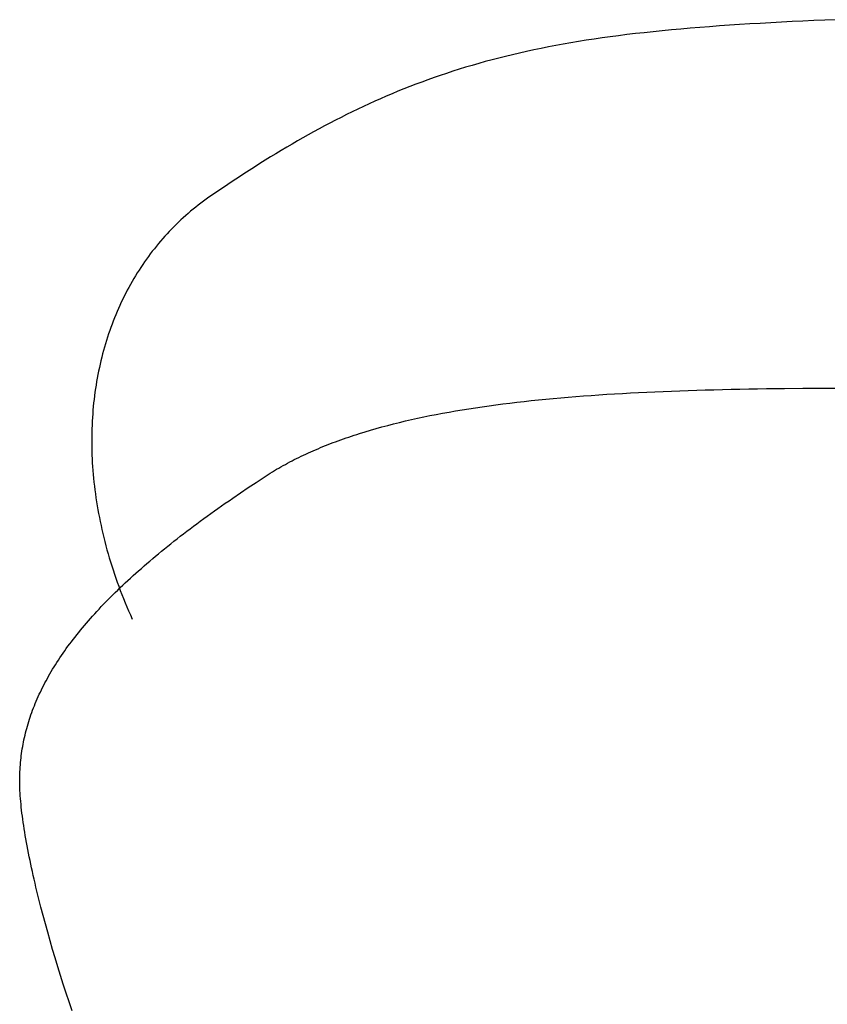
# Model space of a CAD drawing. Extents: x 20 to 2500, y 20 to 2470.
# Drawn here: x 1574 to 1681, y 1660 to 1790 of the extents above; entities that cross this region are included whole.
import ezdxf

# ---------------------------------------------------------------- set-up
doc = ezdxf.new("R2010")
doc.units = 0
doc.layers.get('0').update_dxf_attribs({"color": 3, "linetype": 'CONTINUOUS'})
doc.layers.add('CSLAYER3', color=3, linetype='CONTINUOUS')

# ---------------------------------------------------------------- blocks, each defined once
blk = doc.blocks.new('BLKF014')
at = {"layer": 'CSLAYER3', "color": 3, "linetype": 'CONTINUOUS'}
for p, q in [((1682.368541, 1790.335527), (1680.898862, 1790.275738)), ((1661.850522, 1789.091696), (1660.616007, 1788.97942)), ((1663.103689, 1789.199962), (1661.850522, 1789.091696)), ((1664.375083, 1789.304292), (1663.103689, 1789.199962)), ((1665.66428, 1789.404758), (1664.375083, 1789.304292)), ((1666.970854, 1789.501434), (1665.66428, 1789.404758)), ((1668.294381, 1789.594392), (1666.970854, 1789.501434)), ((1669.634434, 1789.683704), (1668.294381, 1789.594392)), ((1670.990591, 1789.769445), (1669.634434, 1789.683704)), ((1672.362425, 1789.851687), (1670.990591, 1789.769445)), ((1673.749511, 1789.930502), (1672.362425, 1789.851687)), ((1675.151426, 1790.005965), (1673.749511, 1789.930502)), ((1676.567743, 1790.078146), (1675.151426, 1790.005965)), ((1677.998038, 1790.14712), (1676.567743, 1790.078146)), ((1679.441886, 1790.21296), (1677.998038, 1790.14712)), ((1680.898862, 1790.275738), (1679.441886, 1790.21296)), ((1650.409976, 1787.775244), (1649.370339, 1787.616489)), ((1651.462354, 1787.928126), (1650.409976, 1787.775244)), ((1652.532355, 1788.075101), (1651.462354, 1787.928126)), ((1653.624407, 1788.217484), (1652.532355, 1788.075101)), ((1654.738086, 1788.355347), (1653.624407, 1788.217484)), ((1655.872966, 1788.488764), (1654.738086, 1788.355347)), ((1657.028623, 1788.617806), (1655.872966, 1788.488764)), ((1658.204633, 1788.742548), (1657.028623, 1788.617806)), ((1659.400569, 1788.863061), (1658.204633, 1788.742548)), ((1660.616007, 1788.97942), (1659.400569, 1788.863061)), ((1643.386658, 1786.541676), (1642.429502, 1786.342339)), ((1644.354879, 1786.735273), (1643.386658, 1786.541676)), ((1645.334405, 1786.923111), (1644.354879, 1786.735273)), ((1646.325474, 1787.105171), (1645.334405, 1786.923111)), ((1647.328327, 1787.281433), (1646.325474, 1787.105171)), ((1648.343202, 1787.451879), (1647.328327, 1787.281433)), ((1649.370339, 1787.616489), (1648.343202, 1787.451879)), ((1637.801331, 1785.260224), (1636.905543, 1785.026849)), ((1638.706749, 1785.487974), (1637.801331, 1785.260224)), ((1639.622035, 1785.71008), (1638.706749, 1785.487974)), ((1640.54743, 1785.926522), (1639.622035, 1785.71008)), ((1641.483173, 1786.137282), (1640.54743, 1785.926522)), ((1642.429502, 1786.342339), (1641.483173, 1786.137282)), ((1633.413906, 1784.037477), (1632.562679, 1783.776262)), ((1634.273567, 1784.293162), (1633.413906, 1784.037477)), ((1635.141901, 1784.543298), (1634.273567, 1784.293162)), ((1636.019146, 1784.787867), (1635.141901, 1784.543298)), ((1636.905543, 1785.026849), (1636.019146, 1784.787867)), ((1629.23732, 1782.676488), (1628.424671, 1782.387912)), ((1630.057205, 1782.95963), (1629.23732, 1782.676488)), ((1630.884568, 1783.237319), (1630.057205, 1782.95963)), ((1631.719646, 1783.509536), (1630.884568, 1783.237319)), ((1632.562679, 1783.776262), (1631.719646, 1783.509536)), ((1626.027757, 1781.489769), (1625.241665, 1781.179648)), ((1626.820129, 1781.794533), (1626.027757, 1781.489769)), ((1627.619021, 1782.09392), (1626.820129, 1781.794533)), ((1628.424671, 1782.387912), (1627.619021, 1782.09392)), ((1622.918679, 1780.21733), (1622.155315, 1779.88597)), ((1623.687365, 1780.543409), (1622.918679, 1780.21733)), ((1624.461615, 1780.864188), (1623.687365, 1780.543409)), ((1625.241665, 1781.179648), (1624.461615, 1780.864188)), ((1619.894772, 1778.860393), (1619.150309, 1778.5081)), ((1620.643601, 1779.207482), (1619.894772, 1778.860393)), ((1621.397036, 1779.549347), (1620.643601, 1779.207482)), ((1622.155315, 1779.88597), (1621.397036, 1779.549347)), ((1616.940724, 1777.420183), (1616.211333, 1777.047263)), ((1617.673524, 1777.787976), (1616.940724, 1777.420183)), ((1618.409973, 1778.150621), (1617.673524, 1777.787976)), ((1619.150309, 1778.5081), (1618.409973, 1778.150621)), ((1614.761822, 1776.286114), (1614.041223, 1775.897924)), ((1615.485112, 1776.669234), (1614.761822, 1776.286114)), ((1616.211333, 1777.047263), (1615.485112, 1776.669234)), ((1612.607142, 1775.106409), (1611.893182, 1774.703121)), ((1613.323076, 1775.504683), (1612.607142, 1775.106409)), ((1614.041223, 1775.897924), (1613.323076, 1775.504683)), ((1609.760751, 1773.46337), (1609.052292, 1773.04022)), ((1610.470225, 1773.881583), (1609.760751, 1773.46337)), ((1611.180956, 1774.294839), (1610.470225, 1773.881583)), ((1611.893182, 1774.703121), (1611.180956, 1774.294839)), ((1607.637468, 1772.179187), (1606.930624, 1771.741341)), ((1608.344611, 1772.612153), (1607.637468, 1772.179187)), ((1609.052292, 1773.04022), (1608.344611, 1772.612153)), ((1605.516876, 1770.851088), (1604.809493, 1770.398719)), ((1606.22384, 1771.298635), (1605.516876, 1770.851088)), ((1606.930624, 1771.741341), (1606.22384, 1771.298635)), ((1604.101452, 1769.941547), (1603.392513, 1769.47959)), ((1604.809493, 1770.398719), (1604.101452, 1769.941547)), ((1601.970986, 1768.541403), (1601.257919, 1768.06521)), ((1602.682437, 1769.012869), (1601.970986, 1768.541403)), ((1603.392513, 1769.47959), (1602.682437, 1769.012869)), ((1599.825984, 1767.098721), (1599.468397, 1766.852305)), ((1600.542998, 1767.584309), (1599.825984, 1767.098721)), ((1601.257919, 1768.06521), (1600.542998, 1767.584309)), ((1598.073924, 1765.823377), (1597.734367, 1765.555488)), ((1598.417125, 1766.087034), (1598.073924, 1765.823377)), ((1598.763949, 1766.346429), (1598.417125, 1766.087034)), ((1599.114379, 1766.60153), (1598.763949, 1766.346429)), ((1599.468397, 1766.852305), (1599.114379, 1766.60153)), ((1596.41293, 1764.442274), (1596.091861, 1764.153714)), ((1596.737733, 1764.726763), (1596.41293, 1764.442274)), ((1597.066253, 1765.007149), (1596.737733, 1764.726763)), ((1597.39847, 1765.283402), (1597.066253, 1765.007149)), ((1597.734367, 1765.555488), (1597.39847, 1765.283402)), ((1595.151246, 1763.263936), (1594.845299, 1762.959416)), ((1595.461, 1763.564513), (1595.151246, 1763.263936)), ((1595.774545, 1763.861117), (1595.461, 1763.564513)), ((1596.091861, 1764.153714), (1595.774545, 1763.861117)), ((1593.659964, 1761.702559), (1593.373335, 1761.37881)), ((1593.950494, 1762.022526), (1593.659964, 1761.702559)), ((1594.244905, 1762.33868), (1593.950494, 1762.022526)), ((1594.54318, 1762.650987), (1594.244905, 1762.33868)), ((1594.845299, 1762.959416), (1594.54318, 1762.650987)), ((1592.537032, 1760.385193), (1592.266188, 1760.046637)), ((1592.811851, 1760.720095), (1592.537032, 1760.385193)), ((1593.090624, 1761.051312), (1592.811851, 1760.720095)), ((1593.373335, 1761.37881), (1593.090624, 1761.051312)), ((1591.736495, 1759.358693), (1591.477683, 1759.009368)), ((1591.999336, 1759.70446), (1591.736495, 1759.358693)), ((1592.266188, 1760.046637), (1591.999336, 1759.70446)), ((1590.725604, 1757.94037), (1590.483092, 1757.577136)), ((1590.972219, 1758.300175), (1590.725604, 1757.94037)), ((1591.222918, 1758.656518), (1590.972219, 1758.300175)), ((1591.477683, 1759.009368), (1591.222918, 1758.656518)), ((1590.01045, 1756.840507), (1589.780357, 1756.467177)), ((1590.244702, 1757.210504), (1590.01045, 1756.840507)), ((1590.483092, 1757.577136), (1590.244702, 1757.210504)), ((1589.115208, 1755.327507), (1588.90193, 1754.941164)), ((1589.332717, 1755.710645), (1589.115208, 1755.327507)), ((1589.55444, 1756.090545), (1589.332717, 1755.710645)), ((1589.780357, 1756.467177), (1589.55444, 1756.090545)), ((1588.488143, 1754.158991), (1588.28767, 1753.763225)), ((1588.692903, 1754.551648), (1588.488143, 1754.158991)), ((1588.90193, 1754.941164), (1588.692903, 1754.551648)), ((1587.899659, 1752.962495), (1587.712157, 1752.557594)), ((1588.091503, 1753.364383), (1587.899659, 1752.962495)), ((1588.28767, 1753.763225), (1588.091503, 1753.364383)), ((1587.175887, 1751.325135), (1587.005936, 1750.908504)), ((1587.350252, 1751.738882), (1587.175887, 1751.325135)), ((1587.529015, 1752.149713), (1587.350252, 1751.738882)), ((1587.712157, 1752.557594), (1587.529015, 1752.149713)), ((1586.679356, 1750.066714), (1586.522763, 1749.641621)), ((1586.84042, 1750.489019), (1586.679356, 1750.066714)), ((1587.005936, 1750.908504), (1586.84042, 1750.489019)), ((1586.223063, 1748.783196), (1586.079993, 1748.349928)), ((1586.37066, 1749.21377), (1586.223063, 1748.783196)), ((1586.522763, 1749.641621), (1586.37066, 1749.21377)), ((1585.807504, 1747.475445), (1585.678123, 1747.034292)), ((1585.941467, 1747.914001), (1585.807504, 1747.475445)), ((1586.079993, 1748.349928), (1585.941467, 1747.914001)), ((1585.433177, 1746.144327), (1585.317649, 1745.695577)), ((1585.553341, 1746.590576), (1585.433177, 1746.144327)), ((1585.678123, 1747.034292), (1585.553341, 1746.590576)), ((1585.100577, 1744.790706), (1584.999069, 1744.334648)), ((1585.206776, 1745.24436), (1585.100577, 1744.790706)), ((1585.317649, 1745.695577), (1585.206776, 1745.24436)), ((1584.902271, 1743.876219), (1584.810202, 1743.415449)), ((1584.999069, 1744.334648), (1584.902271, 1743.876219)), ((1584.640322, 1742.487017), (1584.562548, 1742.019419)), ((1584.722879, 1742.952371), (1584.640322, 1742.487017)), ((1584.810202, 1743.415449), (1584.722879, 1742.952371)), ((1584.421426, 1741.07762), (1584.358114, 1740.603482)), ((1584.489577, 1741.549609), (1584.421426, 1741.07762)), ((1584.562548, 1742.019419), (1584.489577, 1741.549609)), ((1652.06243, 1740.793926), (1653.103913, 1740.858472)), ((1653.103913, 1740.858472), (1654.153408, 1740.919882)), ((1654.153408, 1740.919882), (1655.21089, 1740.978219)), ((1655.21089, 1740.978219), (1656.276334, 1741.033549)), ((1656.276334, 1741.033549), (1657.349712, 1741.085934)), ((1657.349712, 1741.085934), (1658.431001, 1741.13544)), ((1658.431001, 1741.13544), (1659.520174, 1741.182128)), ((1659.520174, 1741.182128), (1660.617205, 1741.226065)), ((1660.617205, 1741.226065), (1661.722069, 1741.267312)), ((1661.722069, 1741.267312), (1662.83474, 1741.305935)), ((1662.83474, 1741.305935), (1663.955193, 1741.341997)), ((1663.955193, 1741.341997), (1665.083402, 1741.375562)), ((1665.083402, 1741.375562), (1666.219341, 1741.406694)), ((1666.219341, 1741.406694), (1667.362984, 1741.435457)), ((1667.362984, 1741.435457), (1668.514307, 1741.461915)), ((1668.514307, 1741.461915), (1669.673282, 1741.486131)), ((1669.673282, 1741.486131), (1670.839886, 1741.50817)), ((1670.839886, 1741.50817), (1672.014091, 1741.528095)), ((1672.014091, 1741.528095), (1673.195872, 1741.545971)), ((1673.195872, 1741.545971), (1674.385204, 1741.561861)), ((1674.385204, 1741.561861), (1675.582061, 1741.575829)), ((1675.582061, 1741.575829), (1677.998247, 1741.598255)), ((1677.998247, 1741.598255), (1680.444224, 1741.61376)), ((1680.444224, 1741.61376), (1682.919788, 1741.622855)), ((1584.24608, 1739.648892), (1584.197395, 1739.168504)), ((1584.299659, 1740.127229), (1584.24608, 1739.648892)), ((1584.358114, 1740.603482), (1584.299659, 1740.127229)), ((1638.337355, 1739.525235), (1639.263968, 1739.640393)), ((1639.263968, 1739.640393), (1640.198953, 1739.751519)), ((1640.198953, 1739.751519), (1641.142284, 1739.85868)), ((1641.142284, 1739.85868), (1642.093936, 1739.961938)), ((1642.093936, 1739.961938), (1643.053882, 1740.061357)), ((1643.053882, 1740.061357), (1644.022098, 1740.157001)), ((1644.022098, 1740.157001), (1644.998557, 1740.248934)), ((1644.998557, 1740.248934), (1645.983233, 1740.33722)), ((1645.983233, 1740.33722), (1646.976102, 1740.421923)), ((1646.976102, 1740.421923), (1647.977138, 1740.503106)), ((1647.977138, 1740.503106), (1648.986314, 1740.580835)), ((1648.986314, 1740.580835), (1650.003605, 1740.655171)), ((1650.003605, 1740.655171), (1651.028986, 1740.726181)), ((1651.028986, 1740.726181), (1652.06243, 1740.793926)), ((1584.153623, 1738.686096), (1584.114781, 1738.2017)), ((1584.197395, 1739.168504), (1584.153623, 1738.686096)), ((1629.537315, 1738.137929), (1630.378799, 1738.296906)), ((1630.378799, 1738.296906), (1631.228912, 1738.451212)), ((1631.228912, 1738.451212), (1632.087627, 1738.600914)), ((1632.087627, 1738.600914), (1632.954919, 1738.746073)), ((1632.954919, 1738.746073), (1633.830763, 1738.886755)), ((1633.830763, 1738.886755), (1634.715133, 1739.023023)), ((1634.715133, 1739.023023), (1635.608002, 1739.154941)), ((1635.608002, 1739.154941), (1636.509346, 1739.282573)), ((1636.509346, 1739.282573), (1637.419139, 1739.405983)), ((1637.419139, 1739.405983), (1638.337355, 1739.525235)), ((1584.051964, 1737.227073), (1584.028026, 1736.736907)), ((1584.080889, 1737.715348), (1584.051964, 1737.227073)), ((1584.114781, 1738.2017), (1584.080889, 1737.715348)), ((1623.890675, 1736.888986), (1624.671042, 1737.082437)), ((1624.671042, 1737.082437), (1625.460217, 1737.270771)), ((1625.460217, 1737.270771), (1626.258175, 1737.454053)), ((1626.258175, 1737.454053), (1627.064889, 1737.632346)), ((1627.064889, 1737.632346), (1627.880334, 1737.805713)), ((1627.880334, 1737.805713), (1628.704484, 1737.97422)), ((1628.704484, 1737.97422), (1629.537315, 1738.137929)), ((1583.995181, 1735.751028), (1583.986312, 1735.255379)), ((1584.009092, 1736.244881), (1583.995181, 1735.751028)), ((1584.028026, 1736.736907), (1584.009092, 1736.244881)), ((1619.394878, 1735.61725), (1620.121858, 1735.842743)), ((1620.121858, 1735.842743), (1620.8578, 1736.062736)), ((1620.8578, 1736.062736), (1621.602679, 1736.277293)), ((1621.602679, 1736.277293), (1622.356468, 1736.486478)), ((1622.356468, 1736.486478), (1623.119142, 1736.690354)), ((1623.119142, 1736.690354), (1623.890675, 1736.888986)), ((1583.986312, 1735.255379), (1583.982502, 1734.757967)), ((1583.982502, 1734.757967), (1583.983771, 1734.258824)), ((1615.55783, 1734.275869), (1615.895306, 1734.405048)), ((1615.895306, 1734.405048), (1616.235061, 1734.532755)), ((1616.235061, 1734.532755), (1616.577091, 1734.658999)), ((1616.577091, 1734.658999), (1616.921394, 1734.783789)), ((1616.921394, 1734.783789), (1617.267967, 1734.907132)), ((1617.267967, 1734.907132), (1617.616805, 1735.029035)), ((1617.616805, 1735.029035), (1617.967907, 1735.149508)), ((1617.967907, 1735.149508), (1618.321268, 1735.268558)), ((1618.321268, 1735.268558), (1618.676886, 1735.386193)), ((1618.676886, 1735.386193), (1619.034757, 1735.502421)), ((1619.034757, 1735.502421), (1619.394878, 1735.61725)), ((1583.983771, 1734.258824), (1583.990136, 1733.757981)), ((1583.990136, 1733.757981), (1584.001616, 1733.255471)), ((1584.001616, 1733.255471), (1584.018229, 1732.751326)), ((1612.309123, 1732.901433), (1612.623633, 1733.045759)), ((1612.623633, 1733.045759), (1612.940453, 1733.188534)), ((1612.940453, 1733.188534), (1613.259582, 1733.329767)), ((1613.259582, 1733.329767), (1613.581014, 1733.469465)), ((1613.581014, 1733.469465), (1613.904749, 1733.607636)), ((1613.904749, 1733.607636), (1614.230782, 1733.744288)), ((1614.230782, 1733.744288), (1614.559109, 1733.87943)), ((1614.559109, 1733.87943), (1614.889729, 1734.013068)), ((1614.889729, 1734.013068), (1615.222637, 1734.145212)), ((1615.222637, 1734.145212), (1615.55783, 1734.275869)), ((1584.018229, 1732.751326), (1584.039994, 1732.245578)), ((1584.039994, 1732.245578), (1584.066929, 1731.738259)), ((1584.066929, 1731.738259), (1584.099053, 1731.2294)), ((1609.876632, 1731.690039), (1610.172537, 1731.847059)), ((1610.172537, 1731.847059), (1610.470779, 1732.002464)), ((1610.470779, 1732.002464), (1610.771355, 1732.156262)), ((1610.771355, 1732.156262), (1611.074261, 1732.308462)), ((1611.074261, 1732.308462), (1611.379494, 1732.45907)), ((1611.379494, 1732.45907), (1611.687051, 1732.608097)), ((1611.687051, 1732.608097), (1611.996928, 1732.755548)), ((1611.996928, 1732.755548), (1612.309123, 1732.901433)), ((1584.099053, 1731.2294), (1584.136384, 1730.719035)), ((1584.136384, 1730.719035), (1584.17894, 1730.207194)), ((1607.593896, 1730.374799), (1607.870992, 1730.545023)), ((1607.870992, 1730.545023), (1608.15045, 1730.713568)), ((1608.15045, 1730.713568), (1608.432268, 1730.880443)), ((1608.432268, 1730.880443), (1608.716442, 1731.045656)), ((1608.716442, 1731.045656), (1609.002968, 1731.209213)), ((1609.002968, 1731.209213), (1609.291844, 1731.371125)), ((1609.291844, 1731.371125), (1609.583066, 1731.531397)), ((1609.583066, 1731.531397), (1609.876632, 1731.690039)), ((1584.17894, 1730.207194), (1584.22674, 1729.693911)), ((1584.22674, 1729.693911), (1584.279803, 1729.179217)), ((1584.279803, 1729.179217), (1584.338145, 1728.663144)), ((1604.666109, 1728.455292), (1605.711574, 1729.152617)), ((1605.711574, 1729.152617), (1606.776814, 1729.853976)), ((1606.776814, 1729.853976), (1607.046804, 1730.029283)), ((1607.046804, 1730.029283), (1607.319165, 1730.202888)), ((1607.319165, 1730.202888), (1607.593896, 1730.374799)), ((1584.338145, 1728.663144), (1584.401787, 1728.145724)), ((1584.401787, 1728.145724), (1584.470747, 1727.626989)), ((1603.640323, 1727.761918), (1604.666109, 1728.455292)), ((1584.470747, 1727.626989), (1584.545042, 1727.106971)), ((1584.545042, 1727.106971), (1584.624691, 1726.585703)), ((1584.624691, 1726.585703), (1584.709713, 1726.063216)), ((1601.647406, 1726.386697), (1602.138333, 1726.729087)), ((1602.138333, 1726.729087), (1602.634121, 1727.072414)), ((1602.634121, 1727.072414), (1603.640323, 1727.761918)), ((1584.709713, 1726.063216), (1584.800126, 1725.539543)), ((1584.800126, 1725.539543), (1584.895949, 1725.014714)), ((1599.732053, 1725.026296), (1600.203662, 1725.365043)), ((1600.203662, 1725.365043), (1600.680082, 1725.704685)), ((1600.680082, 1725.704685), (1601.161326, 1726.045233)), ((1601.161326, 1726.045233), (1601.647406, 1726.386697)), ((1584.895949, 1725.014714), (1584.997199, 1724.488764)), ((1584.997199, 1724.488764), (1585.103896, 1723.961722)), ((1585.103896, 1723.961722), (1585.216057, 1723.433623)), ((1597.893497, 1723.68006), (1598.345979, 1724.015327)), ((1598.345979, 1724.015327), (1598.803224, 1724.351448)), ((1598.803224, 1724.351448), (1599.265244, 1724.688435)), ((1599.265244, 1724.688435), (1599.732053, 1725.026296)), ((1585.216057, 1723.433623), (1585.333702, 1722.904497)), ((1585.333702, 1722.904497), (1585.456848, 1722.374376)), ((1596.130971, 1722.347332), (1596.564517, 1722.679284)), ((1596.564517, 1722.679284), (1597.002778, 1723.012049)), ((1597.002778, 1723.012049), (1597.445768, 1723.345637)), ((1597.445768, 1723.345637), (1597.893497, 1723.68006)), ((1585.456848, 1722.374376), (1585.585513, 1721.843293)), ((1585.585513, 1721.843293), (1585.719717, 1721.31128)), ((1594.443705, 1721.027456), (1594.858508, 1721.356256)), ((1594.858508, 1721.356256), (1595.277978, 1721.685829)), ((1595.277978, 1721.685829), (1595.702129, 1722.016184)), ((1595.702129, 1722.016184), (1596.130971, 1722.347332)), ((1585.719717, 1721.31128), (1585.859478, 1720.778368)), ((1585.859478, 1720.778368), (1586.004814, 1720.244591)), ((1586.004814, 1720.244591), (1586.155743, 1719.709979)), ((1592.830933, 1719.719775), (1593.227184, 1720.045588)), ((1593.227184, 1720.045588), (1593.628055, 1720.372132)), ((1593.628055, 1720.372132), (1594.033558, 1720.699418)), ((1594.033558, 1720.699418), (1594.443705, 1721.027456)), ((1586.155743, 1719.709979), (1586.312284, 1719.174564)), ((1586.312284, 1719.174564), (1586.474456, 1718.63838)), ((1591.291885, 1718.423634), (1591.669777, 1718.746623)), ((1591.669777, 1718.746623), (1592.052241, 1719.070303)), ((1592.052241, 1719.070303), (1592.439289, 1719.394684)), ((1592.439289, 1719.394684), (1592.830933, 1719.719775)), ((1586.474456, 1718.63838), (1586.642276, 1718.101458)), ((1586.642276, 1718.101458), (1586.815764, 1717.563829)), ((1586.815764, 1717.563829), (1586.994936, 1717.025527)), ((1589.825795, 1717.138374), (1590.18552, 1717.458705)), ((1590.18552, 1717.458705), (1590.549768, 1717.779685)), ((1590.549768, 1717.779685), (1590.918553, 1718.101324)), ((1590.918553, 1718.101324), (1591.291885, 1718.423634)), ((1586.994936, 1717.025527), (1587.179813, 1716.486582)), ((1587.179813, 1716.486582), (1587.370412, 1715.947028)), ((1588.431894, 1715.863341), (1588.773643, 1716.181177)), ((1588.773643, 1716.181177), (1589.119869, 1716.499621)), ((1589.119869, 1716.499621), (1589.470582, 1716.818683)), ((1589.470582, 1716.818683), (1589.825795, 1717.138374)), ((1587.109414, 1714.597878), (1587.43338, 1714.913383)), ((1587.370412, 1715.947028), (1587.566752, 1715.406896)), ((1587.43338, 1714.913383), (1587.761774, 1715.229455)), ((1587.566752, 1715.406896), (1587.768851, 1714.866218)), ((1587.761774, 1715.229455), (1588.094608, 1715.546104)), ((1587.768851, 1714.866218), (1587.976728, 1714.325026)), ((1588.094608, 1715.546104), (1588.431894, 1715.863341)), ((1585.857588, 1713.341328), (1586.163963, 1713.654666)), ((1586.163963, 1713.654666), (1586.474717, 1713.96853)), ((1586.474717, 1713.96853), (1586.789864, 1714.282931)), ((1586.789864, 1714.282931), (1587.109414, 1714.597878)), ((1587.976728, 1714.325026), (1588.190401, 1713.783352)), ((1588.190401, 1713.783352), (1588.409887, 1713.241229)), ((1584.675647, 1712.093036), (1584.964622, 1712.404371)), ((1584.964622, 1712.404371), (1585.25793, 1712.716191)), ((1585.25793, 1712.716191), (1585.555581, 1713.028507)), ((1585.555581, 1713.028507), (1585.857588, 1713.341328)), ((1588.409887, 1713.241229), (1588.635207, 1712.698687)), ((1588.635207, 1712.698687), (1588.866378, 1712.155761)), ((1583.562823, 1710.852343), (1583.834591, 1711.16184)), ((1583.834591, 1711.16184), (1584.110643, 1711.47178)), ((1584.110643, 1711.47178), (1584.390991, 1711.782176)), ((1584.390991, 1711.782176), (1584.675647, 1712.093036)), ((1588.866378, 1712.155761), (1589.103418, 1711.61248)), ((1589.103418, 1711.61248), (1589.346347, 1711.068878)), ((1582.26782, 1709.311166), (1582.518349, 1709.618595)), ((1582.518349, 1709.618595), (1582.773102, 1709.926417)), ((1582.773102, 1709.926417), (1583.03209, 1710.234642)), ((1583.03209, 1710.234642), (1583.295327, 1710.543281)), ((1583.295327, 1710.543281), (1583.562823, 1710.852343)), ((1581.307703, 1708.085175), (1581.541456, 1708.391135)), ((1581.541456, 1708.391135), (1581.779386, 1708.697446)), ((1581.779386, 1708.697446), (1582.021503, 1709.00412)), ((1582.021503, 1709.00412), (1582.26782, 1709.311166)), ((1580.414207, 1706.864652), (1580.631377, 1707.169306)), ((1580.631377, 1707.169306), (1580.852675, 1707.474271)), ((1580.852675, 1707.474271), (1581.078113, 1707.779558)), ((1581.078113, 1707.779558), (1581.307703, 1708.085175)), ((1579.586564, 1705.648939), (1579.787343, 1705.952452)), ((1579.787343, 1705.952452), (1579.992202, 1706.256235)), ((1579.992202, 1706.256235), (1580.201152, 1706.560298)), ((1580.201152, 1706.560298), (1580.414207, 1706.864652)), ((1578.643448, 1704.135064), (1578.824008, 1704.437381)), ((1578.824008, 1704.437381), (1579.008587, 1704.739917)), ((1579.008587, 1704.739917), (1579.197198, 1705.042682)), ((1579.197198, 1705.042682), (1579.389853, 1705.345686)), ((1579.389853, 1705.345686), (1579.586564, 1705.648939)), ((1577.961168, 1702.927776), (1578.125768, 1703.229321)), ((1578.125768, 1703.229321), (1578.29434, 1703.531044)), ((1578.29434, 1703.531044), (1578.466896, 1703.832955)), ((1578.466896, 1703.832955), (1578.643448, 1704.135064)), ((1577.342246, 1701.723165), (1577.491079, 1702.024103)), ((1577.491079, 1702.024103), (1577.643836, 1702.325177)), ((1577.643836, 1702.325177), (1577.800528, 1702.626398)), ((1577.800528, 1702.626398), (1577.961168, 1702.927776)), ((1576.656521, 1700.220167), (1576.785914, 1700.520576)), ((1576.785914, 1700.520576), (1576.919171, 1700.82107)), ((1576.919171, 1700.82107), (1577.056304, 1701.121659)), ((1577.056304, 1701.121659), (1577.197325, 1701.422354)), ((1577.197325, 1701.422354), (1577.342246, 1701.723165)), ((1576.177345, 1699.019182), (1576.291403, 1699.319351)), ((1576.291403, 1699.319351), (1576.409277, 1699.619566)), ((1576.409277, 1699.619566), (1576.530979, 1699.919834)), ((1576.530979, 1699.919834), (1576.656521, 1700.220167)), ((1575.759032, 1697.81874), (1575.857947, 1698.118835)), ((1575.857947, 1698.118835), (1575.960629, 1698.418934)), ((1575.960629, 1698.418934), (1576.067091, 1698.719046)), ((1576.067091, 1698.719046), (1576.177345, 1699.019182)), ((1575.320558, 1696.317954), (1575.400813, 1696.618187)), ((1575.400813, 1696.618187), (1575.484776, 1696.918371)), ((1575.484776, 1696.918371), (1575.572459, 1697.218518)), ((1575.572459, 1697.218518), (1575.663873, 1697.518638)), ((1575.663873, 1697.518638), (1575.759032, 1697.81874)), ((1575.036375, 1695.116337), (1575.101919, 1695.416865)), ((1575.101919, 1695.416865), (1575.171123, 1695.717303)), ((1575.171123, 1695.717303), (1575.243998, 1696.017663)), ((1575.243998, 1696.017663), (1575.320558, 1696.317954)), ((1574.810559, 1693.913131), (1574.861584, 1694.214118)), ((1574.861584, 1694.214118), (1574.91622, 1694.514974)), ((1574.91622, 1694.514974), (1574.97448, 1694.81571)), ((1574.97448, 1694.81571), (1575.036375, 1695.116337)), ((1574.609196, 1692.40589), (1574.642341, 1692.70768)), ((1574.642341, 1692.70768), (1574.679038, 1693.009289)), ((1574.679038, 1693.009289), (1574.719298, 1693.310728)), ((1574.719298, 1693.310728), (1574.763135, 1693.612005)), ((1574.763135, 1693.612005), (1574.810559, 1693.913131)), ((1574.511896, 1691.196709), (1574.530953, 1691.499327)), ((1574.530953, 1691.499327), (1574.553514, 1691.801724)), ((1574.553514, 1691.801724), (1574.579591, 1692.103908)), ((1574.579591, 1692.103908), (1574.609196, 1692.40589)), ((1574.470465, 1689.983806), (1574.475627, 1690.287417)), ((1574.475627, 1690.287417), (1574.484245, 1690.590764)), ((1574.484245, 1690.590764), (1574.49633, 1690.893858)), ((1574.49633, 1690.893858), (1574.511896, 1691.196709)), ((1574.468747, 1689.679922), (1574.470465, 1689.983806)), ((1574.470918, 1689.370872), (1574.468747, 1689.679922)), ((1574.477406, 1689.05305), (1574.470918, 1689.370872)), ((1574.488174, 1688.726596), (1574.477406, 1689.05305)), ((1574.503187, 1688.391654), (1574.488174, 1688.726596)), ((1574.522408, 1688.048364), (1574.503187, 1688.391654)), ((1574.545801, 1687.696868), (1574.522408, 1688.048364)), ((1574.573329, 1687.337308), (1574.545801, 1687.696868)), ((1574.604955, 1686.969824), (1574.573329, 1687.337308)), ((1574.640645, 1686.594559), (1574.604955, 1686.969824)), ((1574.68036, 1686.211654), (1574.640645, 1686.594559)), ((1574.724065, 1685.821251), (1574.68036, 1686.211654)), ((1574.771723, 1685.423491), (1574.724065, 1685.821251)), ((1574.823299, 1685.018517), (1574.771723, 1685.423491)), ((1574.878755, 1684.606468), (1574.823299, 1685.018517)), ((1574.938056, 1684.187488), (1574.878755, 1684.606468)), ((1575.001164, 1683.761717), (1574.938056, 1684.187488)), ((1575.068044, 1683.329298), (1575.001164, 1683.761717)), ((1575.138658, 1682.890371), (1575.068044, 1683.329298)), ((1575.212972, 1682.445078), (1575.138658, 1682.890371)), ((1575.290948, 1681.993562), (1575.212972, 1682.445078)), ((1575.37255, 1681.535963), (1575.290948, 1681.993562)), ((1575.457742, 1681.072422), (1575.37255, 1681.535963)), ((1575.546487, 1680.603083), (1575.457742, 1681.072422)), ((1575.638749, 1680.128086), (1575.546487, 1680.603083)), ((1575.734491, 1679.647572), (1575.638749, 1680.128086)), ((1575.833677, 1679.161684), (1575.734491, 1679.647572)), ((1575.936272, 1678.670562), (1575.833677, 1679.161684)), ((1576.042237, 1678.174349), (1575.936272, 1678.670562)), ((1576.151538, 1677.673186), (1576.042237, 1678.174349)), ((1576.264137, 1677.167215), (1576.151538, 1677.673186)), ((1576.379999, 1676.656577), (1576.264137, 1677.167215)), ((1576.499086, 1676.141414), (1576.379999, 1676.656577)), ((1576.621363, 1675.621867), (1576.499086, 1676.141414)), ((1576.746793, 1675.098077), (1576.621363, 1675.621867)), ((1576.87534, 1674.570188), (1576.746793, 1675.098077)), ((1577.006967, 1674.038339), (1576.87534, 1674.570188)), ((1577.141638, 1673.502673), (1577.006967, 1674.038339)), ((1577.279317, 1672.963331), (1577.141638, 1673.502673)), ((1577.563552, 1671.874186), (1577.279317, 1672.963331)), ((1577.859381, 1670.772036), (1577.563552, 1671.874186)), ((1578.166513, 1669.658015), (1577.859381, 1670.772036)), ((1578.484657, 1668.533254), (1578.166513, 1669.658015)), ((1578.813522, 1667.398887), (1578.484657, 1668.533254)), ((1579.152817, 1666.256045), (1578.813522, 1667.398887)), ((1579.502252, 1665.105862), (1579.152817, 1666.256045)), ((1579.861534, 1663.949469), (1579.502252, 1665.105862)), ((1580.230373, 1662.788), (1579.861534, 1663.949469)), ((1580.608478, 1661.622588), (1580.230373, 1662.788)), ((1580.995559, 1660.454363), (1580.608478, 1661.622588)), ((1581.391323, 1659.284461), (1580.995559, 1660.454363))]:
    blk.add_line(p, q, dxfattribs=at)

msp = doc.modelspace()

# ---------------------------------------------------------------- block references
msp.add_blockref('BLKF014', (0, 0))

doc.saveas('drawing.dxf')
